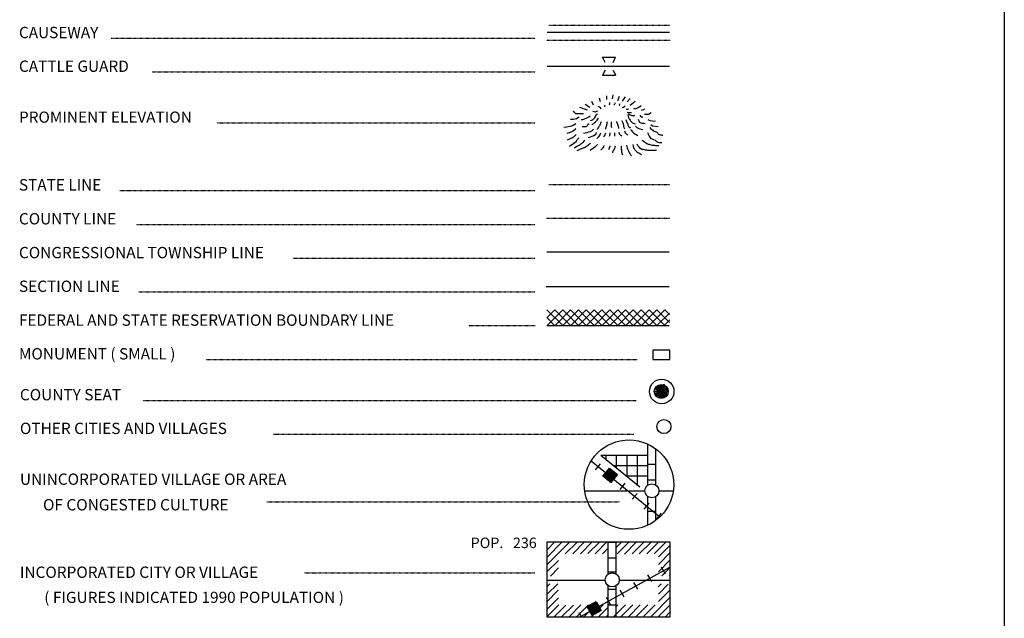
# Model space of a CAD drawing. Extents: x 1573803 to 1966509, y 15645447 to 16022437.
# Drawn here: x 1926751 to 1964374, y 15747499 to 15770393 of the extents above; entities that cross this region are included whole.
import ezdxf
from ezdxf.enums import TextEntityAlignment as Align

# ---------------------------------------------------------------- set-up
doc = ezdxf.new("R2010")
doc.units = 0
doc.header["$MEASUREMENT"] = 0
for name, pattern in [('DGN_STYLE_2', [0.0011, 0, -0.0011]), ('DGN_STYLE_3', [0.0011, 0, -0.0011]), ('DGN_STYLE_4', [0.0022, 0, -0.0011, 0, -0.0011]), ('DGN_STYLE_6', [0.0033, 0, -0.0011, 0, -0.0011, 0, -0.0011])]:
    doc.linetypes.add(name, pattern=pattern)
doc.layers.add('L12', color=7, linetype='CONTINUOUS')
doc.layers.add('L23', color=7, linetype='CONTINUOUS')
doc.styles.add('STYLE-FONT001', font='font001.shx')

# ---------------------------------------------------------------- blocks, each defined once
blk = doc.blocks.new('CS_1')
at = {"layer": 'L23', "color": 7, "linetype": 'CONTINUOUS', "flags": 128}
blk.add_lwpolyline([(-261, -15), (-123, 228), (-269, -37), (-86, 228), (-250, -86), (-71, 213), (-71, 220), (-258, -131), (-7, 239), (-209, -149), (41, 213), (-183, -220), (78, 205), (-131, -287), (119, 164), (-82, -261), (153, 138), (-34, -310), (164, 67), (60, -276), (194, 15), (142, -217), (228, -19), (164, 90), (-60, -276)], dxfattribs=at)
at = {"layer": 'L23', "color": 7, "linetype": 'CONTINUOUS'}
for centre, radius in [((-2, -23), 469), ((-15, -36), 269)]:
    blk.add_circle(centre, radius, dxfattribs=at)
blk = doc.blocks.new('TWN_6')
at = {"layer": 'L23', "color": 7, "linetype": 'CONTINUOUS'}
blk.add_circle((-30, -1), 269, dxfattribs=at)
blk = doc.blocks.new('TWN_7')
at = {"layer": 'L23', "color": 7, "linetype": 'CONTINUOUS'}
blk.add_circle((-28, -5), 269, dxfattribs=at)
blk = doc.blocks.new('FARM_4')
at = {"layer": 'L23', "color": 7, "linetype": 'CONTINUOUS'}
for p, q in [((-213, 10), (-26, 190)), ((-213, 85), (-102, 183)), ((-212, -208), (184, 192)), ((-212, -24), (4, 187)), ((-210, 149), (-165, 185)), ((-209, -62), (34, 192)), ((-208, 55), (-71, 187)), ((-208, -171), (150, 184)), ((-206, 118), (-135, 190)), ((-205, -133), (112, 188)), ((-204, -92), (75, 191)), ((-173, -197), (180, 155)), ((-140, -204), (182, 128)), ((-98, -197), (181, 80)), ((-69, -200), (182, 53)), ((-35, -199), (178, 16)), ((2, -203), (182, -14)), ((44, -203), (182, -56)), ((74, -199), (178, -93)), ((111, -202), (186, -127)), ((138, -201), (182, -165))]:
    blk.add_line(p, q, dxfattribs=at)
at = {"layer": 'L23', "color": 7, "linetype": 'CONTINUOUS', "flags": 128}
blk.add_lwpolyline([(-212, -208), (-213, 194), (184, 192), (186, -202), (-212, -208)], close=True, dxfattribs=at)
blk = doc.blocks.new('TWN_8')
at = {"layer": 'L23', "color": 7, "linetype": 'CONTINUOUS'}
blk.add_circle((-31, -3), 269, dxfattribs=at)
blk = doc.blocks.new('FARM_5')
at = {"layer": 'L23', "color": 7, "linetype": 'CONTINUOUS'}
for p, q in [((-214, -93), (74, 188)), ((-213, 118), (-136, 190)), ((-211, 153), (-172, 191)), ((-211, 87), (-106, 191)), ((-209, -29), (10, 193)), ((-208, 61), (-70, 190)), ((-208, -169), (140, 188)), ((-207, -199), (181, 196)), ((-206, -133), (114, 196)), ((-206, -55), (41, 194)), ((-205, 11), (-25, 195)), ((-176, -198), (184, 158)), ((-141, -200), (185, 127)), ((-103, -197), (178, 82)), ((-63, -201), (179, 52)), ((-37, -197), (178, 16)), ((4, -201), (179, -14)), ((44, -193), (187, -55)), ((70, -201), (185, -90)), ((105, -203), (186, -121)), ((138, -197), (180, -154))]:
    blk.add_line(p, q, dxfattribs=at)
at = {"layer": 'L23', "color": 7, "linetype": 'CONTINUOUS', "flags": 128}
blk.add_lwpolyline([(-207, -199), (-207, 193), (181, 196), (186, -199), (-207, -199)], close=True, dxfattribs=at)

msp = doc.modelspace()

# ---------------------------------------------------------------- linework, layer by layer
at = {"layer": 'L12', "color": 7, "linetype": 'CONTINUOUS'}
for p, q in [((1946908, 15769913), (1951581, 15769913)), ((1946908, 15768614), (1951581, 15768614)), ((1948339, 15752372), (1950641, 15752372)), ((1951185, 15752372), (1951724, 15752372)), ((1946882, 15748961), (1949126, 15748961)), ((1949664, 15748961), (1951565, 15748961))]:
    msp.add_line(p, q, dxfattribs=at)
at = {"layer": 'L23', "color": 140, "linetype": 'DGN_STYLE_3'}
for p, q in [((1946966, 15770182), (1951597, 15770182)), ((1946892, 15769607), (1951623, 15769607))]:
    msp.add_line(p, q, dxfattribs=at)
at = {"layer": 'L23', "color": 7, "linetype": 'DGN_STYLE_2'}
for p, q in [((1930239, 15769686), (1946444, 15769686)), ((1931818, 15768397), (1946444, 15768397)), ((1934268, 15766454), (1946444, 15766454)), ((1930583, 15763856), (1946444, 15763856)), ((1931200, 15762563), (1946444, 15762563)), ((1937183, 15761269), (1946444, 15761269)), ((1931285, 15759981), (1946444, 15759981)), ((1946444, 15758687), (1943899, 15758687)), ((1933867, 15757399), (1950340, 15757399)), ((1931449, 15755836), (1950309, 15755836)), ((1936433, 15754547), (1950214, 15754547)), ((1936190, 15751960), (1949680, 15751960)), ((1937616, 15749235), (1946433, 15749235))]:
    msp.add_line(p, q, dxfattribs=at)
at = {"layer": 'L23', "color": 7, "linetype": 'CONTINUOUS'}
for p, q in [((1949126, 15768762), (1949026, 15768962)), ((1949026, 15768962), (1949522, 15768962)), ((1949427, 15768762), (1949522, 15768962)), ((1949126, 15768461), (1949026, 15768265)), ((1949026, 15768265), (1949522, 15768265)), ((1949427, 15768461), (1949522, 15768265)), ((1946898, 15761512), (1951565, 15761512)), ((1946866, 15760187), (1951565, 15760187)), ((1946898, 15759294), (1947500, 15758697)), ((1946908, 15758703), (1947500, 15759294)), ((1946908, 15758998), (1947199, 15759294)), ((1947199, 15759294), (1947801, 15758697)), ((1947209, 15758703), (1947801, 15759294)), ((1947500, 15759294), (1948102, 15758697)), ((1947510, 15758703), (1948102, 15759294)), ((1947801, 15759294), (1948397, 15758697)), ((1947806, 15758703), (1948397, 15759294)), ((1948102, 15759294), (1948698, 15758697)), ((1948107, 15758703), (1948698, 15759294)), ((1948397, 15759294), (1948999, 15758697)), ((1948408, 15758703), (1948999, 15759294)), ((1948698, 15759294), (1949300, 15758697)), ((1948709, 15758703), (1949300, 15759294)), ((1948999, 15759294), (1949601, 15758697)), ((1949010, 15758703), (1949601, 15759294)), ((1949300, 15759294), (1949902, 15758697)), ((1949305, 15758703), (1949902, 15759294)), ((1949601, 15759294), (1950198, 15758697)), ((1949606, 15758703), (1950198, 15759294)), ((1949902, 15759294), (1950499, 15758697)), ((1949907, 15758703), (1950499, 15759294)), ((1950198, 15759294), (1950800, 15758697)), ((1950208, 15758703), (1950800, 15759294)), ((1950499, 15759294), (1951101, 15758697)), ((1950509, 15758703), (1951101, 15759294)), ((1950800, 15759294), (1951402, 15758697)), ((1950810, 15758703), (1951402, 15759294)), ((1951101, 15759294), (1951581, 15758814)), ((1951127, 15758719), (1951581, 15759173)), ((1951402, 15759294), (1951576, 15759120)), ((1946898, 15758998), (1947193, 15758703)), ((1951380, 15758703), (1951597, 15758914)), ((1946898, 15758697), (1951565, 15758697)), ((1950757, 15752604), (1950757, 15754162)), ((1951058, 15752604), (1951058, 15753977)), ((1948957, 15753745), (1950757, 15753745)), ((1949158, 15753597), (1949158, 15753745)), ((1949559, 15753253), (1949559, 15753745)), ((1949960, 15752952), (1949960, 15753745)), ((1950356, 15752604), (1950356, 15753745)), ((1948756, 15753180), (1948941, 15753412)), ((1949443, 15753343), (1950757, 15753343)), ((1950757, 15753396), (1951058, 15753396)), ((1949231, 15752810), (1949416, 15753048)), ((1949960, 15752947), (1950757, 15752947)), ((1950757, 15752794), (1951058, 15752794)), ((1949691, 15752430), (1949881, 15752662)), ((1950155, 15752055), (1950351, 15752277)), ((1950757, 15751062), (1950757, 15752155)), ((1951058, 15751247), (1951058, 15752155)), ((1950615, 15751669), (1950810, 15751902)), ((1950757, 15751595), (1951058, 15751595)), ((1951085, 15751289), (1951275, 15751522)), ((1946892, 15750106), (1947199, 15750423)), ((1946892, 15749827), (1947484, 15750423)), ((1946908, 15749552), (1947748, 15750402)), ((1947600, 15749964), (1948049, 15750413)), ((1947885, 15749969), (1948323, 15750413)), ((1948175, 15749964), (1948624, 15750423)), ((1948466, 15749980), (1948894, 15750402)), ((1948740, 15749969), (1949184, 15750423)), ((1949015, 15749969), (1949242, 15750186)), ((1949242, 15750413), (1949543, 15750413)), ((1949242, 15749193), (1949242, 15750413)), ((1949543, 15749203), (1949543, 15750413)), ((1949548, 15750212), (1949759, 15750428)), ((1949585, 15749964), (1950023, 15750413)), ((1949860, 15749953), (1950309, 15750413)), ((1950155, 15749969), (1950594, 15750413)), ((1950425, 15749964), (1950874, 15750413)), ((1950715, 15749964), (1951159, 15750413)), ((1951000, 15749964), (1951438, 15750413)), ((1951159, 15749848), (1951607, 15750296)), ((1949242, 15749811), (1949543, 15749811)), ((1951159, 15749563), (1951607, 15750011)), ((1951164, 15749277), (1951607, 15749731)), ((1946898, 15749272), (1947341, 15749705)), ((1947035, 15749114), (1947341, 15749431)), ((1951423, 15749193), (1951275, 15749452)), ((1951291, 15749119), (1951607, 15749446)), ((1949242, 15749272), (1949543, 15749272)), ((1950900, 15748902), (1950747, 15749161)), ((1951565, 15749119), (1951607, 15749161)), ((1946898, 15748702), (1947009, 15748813)), ((1946898, 15748411), (1947310, 15748813)), ((1949242, 15747561), (1949242, 15748744)), ((1949242, 15748612), (1949543, 15748612)), ((1949543, 15747561), (1949543, 15748744)), ((1950372, 15748612), (1950224, 15748871)), ((1951148, 15748702), (1951264, 15748813)), ((1951159, 15748427), (1951534, 15748802)), ((1946898, 15748126), (1947331, 15748570)), ((1946908, 15747852), (1947341, 15748285)), ((1949326, 15748031), (1949173, 15748295)), ((1949849, 15748322), (1949701, 15748580)), ((1950868, 15747561), (1951592, 15748295)), ((1951159, 15748137), (1951597, 15748580)), ((1946892, 15747561), (1947352, 15748010)), ((1947172, 15747561), (1947626, 15748005)), ((1947473, 15747572), (1947917, 15748005)), ((1947748, 15747561), (1948191, 15748010)), ((1948033, 15747561), (1948482, 15748010)), ((1948318, 15747572), (1948751, 15748005)), ((1948582, 15747545), (1949052, 15748021)), ((1948798, 15747736), (1948651, 15748005)), ((1948883, 15747572), (1949226, 15747910)), ((1949242, 15748010), (1949543, 15748010)), ((1949443, 15747556), (1949902, 15748021)), ((1949522, 15747931), (1949606, 15748010)), ((1949733, 15747572), (1950177, 15748010)), ((1950018, 15747561), (1950456, 15748010)), ((1950293, 15747556), (1950747, 15748010)), ((1950594, 15747577), (1951032, 15748010)), ((1951148, 15747561), (1951592, 15748005)), ((1948207, 15747572), (1948123, 15747714)), ((1949158, 15747556), (1949231, 15747635)), ((1951423, 15747561), (1951597, 15747730))]:
    msp.add_line(p, q, dxfattribs=at)
at = {"layer": 'L23', "color": 7, "linetype": 'DGN_STYLE_6'}
msp.add_line((1946966, 15764094), (1951597, 15764094), dxfattribs=at)
at = {"layer": 'L23', "color": 7, "linetype": 'DGN_STYLE_4'}
msp.add_line((1946866, 15762806), (1951597, 15762806), dxfattribs=at)
at = {"layer": 'L23', "color": 7, "linetype": 'CONTINUOUS', "flags": 128}
for points in [[(1964374, 15819958), (1964374, 15653506)], [(1949184, 15767336), (1949189, 15767479)], [(1949406, 15767363), (1949432, 15767516)], [(1949606, 15767299), (1949664, 15767463)], [(1949791, 15767278), (1949902, 15767447)], [(1948450, 15766930), (1948160, 15767040)], [(1948540, 15767030), (1948360, 15767146)], [(1948682, 15767120), (1948608, 15767262)], [(1948941, 15767257), (1948909, 15767394)], [(1949960, 15767257), (1950082, 15767373)], [(1950082, 15767130), (1950266, 15767273)], [(1948123, 15766666), (1948033, 15766607), (1947906, 15766581), (1947801, 15766581)], [(1948292, 15766798), (1948001, 15766798), (1947948, 15766845), (1947906, 15766882)], [(1950509, 15766930), (1950599, 15766961), (1950631, 15766988)], [(1950631, 15766782), (1950773, 15766782), (1950884, 15766845)], [(1948001, 15766412), (1947906, 15766349), (1947790, 15766306), (1947642, 15766280), (1947547, 15766269)], [(1950757, 15766570), (1950831, 15766544), (1951048, 15766512)], [(1950868, 15766380), (1950932, 15766328), (1951143, 15766312)], [(1948006, 15766222), (1947906, 15766132), (1947790, 15766079), (1947658, 15766037)], [(1948017, 15766005), (1947917, 15765905), (1947806, 15765852), (1947674, 15765789)], [(1948593, 15753528), (1951217, 15751379)], [(1948957, 15753745), (1950441, 15752530)], [(1948418, 15750413), (1946892, 15750413), (1946892, 15747561), (1951607, 15747561), (1951607, 15750413), (1948418, 15750413)], [(1948202, 15747577), (1951597, 15749462)]]:
    msp.add_lwpolyline(points, dxfattribs=at)
msp.add_lwpolyline([(1951592, 15757399), (1951592, 15757752), (1950942, 15757752), (1950942, 15757399), (1951592, 15757399)], close=True, dxfattribs=at)
at = {"layer": 'L23', "color": 7, "linetype": 'CONTINUOUS'}
msp.add_ellipse((1950033, 15752612), major_axis=(-10, -1709), ratio=0.999925, dxfattribs=at)
for points, knots in [([(1948967, 15766988), (1948948, 15767007), (1948931, 15767029), (1948909, 15767046), (1948893, 15767058), (1948874, 15767067), (1948857, 15767077)], [0, 0, 0, 0, 0.571541, 0.571541, 0.571541, 1, 1, 1, 1]), ([(1949110, 15767062), (1949110, 15767079), (1949118, 15767102), (1949110, 15767114), (1949108, 15767117), (1949103, 15767118), (1949099, 15767120)], [0, 0, 0, 0, 0.817284, 0.817284, 0.817284, 1, 1, 1, 1]), ([(1949300, 15767120), (1949297, 15767137), (1949288, 15767155), (1949290, 15767172), (1949291, 15767189), (1949300, 15767204), (1949305, 15767220)], [0, 0, 0, 0, 0.518065, 0.518065, 0.518065, 1, 1, 1, 1]), ([(1949458, 15767130), (1949469, 15767144), (1949482, 15767157), (1949490, 15767172), (1949497, 15767185), (1949501, 15767201), (1949506, 15767215)], [0, 0, 0, 0, 0.539258, 0.539258, 0.539258, 1, 1, 1, 1]), ([(1949659, 15767114), (1949664, 15767123), (1949671, 15767131), (1949675, 15767141), (1949682, 15767156), (1949686, 15767172), (1949691, 15767188)], [0, 0, 0, 0, 0.380665, 0.380665, 0.380665, 1, 1, 1, 1]), ([(1949791, 15767030), (1949816, 15767044), (1949844, 15767054), (1949865, 15767072), (1949875, 15767081), (1949883, 15767093), (1949891, 15767104)], [0, 0, 0, 0, 0.673645, 0.673645, 0.673645, 1, 1, 1, 1]), ([(1950208, 15767003), (1950233, 15766998), (1950259, 15766984), (1950282, 15766988), (1950358, 15767000), (1950423, 15767072), (1950493, 15767114)], [0, 0, 0, 0, 0.234854, 0.234854, 0.234854, 1, 1, 1, 1]), ([(1948550, 15766697), (1948475, 15766660), (1948402, 15766615), (1948323, 15766586), (1948284, 15766572), (1948242, 15766565), (1948202, 15766555)], [0, 0, 0, 0, 0.668134, 0.668134, 0.668134, 1, 1, 1, 1]), ([(1948830, 15766787), (1948820, 15766782), (1948809, 15766776), (1948798, 15766771), (1948748, 15766746), (1948747, 15766670), (1948709, 15766629), (1948683, 15766601), (1948659, 15766569), (1948624, 15766555), (1948600, 15766544), (1948575, 15766534), (1948550, 15766523)], [0, 0, 0, 0, 0.089315, 0.089315, 0.089315, 0.514144, 0.514144, 0.514144, 0.797226, 0.797226, 0.797226, 1, 1, 1, 1]), ([(1948830, 15766898), (1948804, 15766886), (1948778, 15766863), (1948751, 15766861), (1948719, 15766858), (1948684, 15766878), (1948651, 15766887)], [0, 0, 0, 0, 0.457266, 0.457266, 0.457266, 1, 1, 1, 1]), ([(1949923, 15766982), (1949941, 15766979), (1949959, 15766970), (1949976, 15766972), (1949990, 15766973), (1950004, 15766982), (1950018, 15766988)], [0, 0, 0, 0, 0.544126, 0.544126, 0.544126, 1, 1, 1, 1]), ([(1949965, 15766856), (1949979, 15766852), (1949993, 15766847), (1950008, 15766845), (1950046, 15766840), (1950085, 15766845), (1950124, 15766845)], [0, 0, 0, 0, 0.272636, 0.272636, 0.272636, 1, 1, 1, 1]), ([(1949981, 15766766), (1949994, 15766725), (1950006, 15766685), (1950018, 15766644), (1950032, 15766600), (1950067, 15766565), (1950097, 15766528), (1950126, 15766494), (1950151, 15766451), (1950192, 15766438), (1950222, 15766430), (1950252, 15766421), (1950282, 15766412)], [0, 0, 0, 0, 0.258095, 0.258095, 0.258095, 0.543962, 0.543962, 0.543962, 0.80977, 0.80977, 0.80977, 1, 1, 1, 1]), ([(1949997, 15766798), (1950034, 15766778), (1950069, 15766751), (1950108, 15766739), (1950154, 15766726), (1950206, 15766732), (1950256, 15766729)], [0, 0, 0, 0, 0.45786, 0.45786, 0.45786, 1, 1, 1, 1]), ([(1950441, 15766739), (1950465, 15766720), (1950486, 15766691), (1950514, 15766681), (1950527, 15766677), (1950543, 15766681), (1950557, 15766681)], [0, 0, 0, 0, 0.689976, 0.689976, 0.689976, 1, 1, 1, 1]), ([(1948508, 15766407), (1948489, 15766389), (1948469, 15766372), (1948450, 15766354), (1948424, 15766330), (1948401, 15766291), (1948366, 15766291), (1948323, 15766291), (1948281, 15766291), (1948239, 15766291)], [0, 0, 0, 0, 0.252536, 0.252536, 0.252536, 0.592303, 0.592303, 0.592303, 1, 1, 1, 1]), ([(1948857, 15766629), (1948841, 15766604), (1948825, 15766579), (1948809, 15766555), (1948788, 15766522), (1948764, 15766492), (1948735, 15766465), (1948708, 15766440), (1948680, 15766417), (1948651, 15766396), (1948638, 15766387), (1948626, 15766379), (1948614, 15766370)], [0, 0, 0, 0, 0.245187, 0.245187, 0.245187, 0.569591, 0.569591, 0.569591, 0.873284, 0.873284, 0.873284, 1, 1, 1, 1]), ([(1948967, 15766486), (1948953, 15766446), (1948939, 15766405), (1948925, 15766365), (1948909, 15766319), (1948865, 15766289), (1948841, 15766248), (1948830, 15766231), (1948820, 15766213), (1948809, 15766196)], [0, 0, 0, 0, 0.385218, 0.385218, 0.385218, 0.815534, 0.815534, 0.815534, 1, 1, 1, 1]), ([(1949200, 15766481), (1949189, 15766433), (1949180, 15766385), (1949168, 15766338), (1949157, 15766296), (1949143, 15766254), (1949131, 15766211)], [0, 0, 0, 0, 0.525237, 0.525237, 0.525237, 1, 1, 1, 1]), ([(1949358, 15766486), (1949355, 15766446), (1949346, 15766405), (1949348, 15766365), (1949349, 15766331), (1949358, 15766298), (1949363, 15766264)], [0, 0, 0, 0, 0.545497, 0.545497, 0.545497, 1, 1, 1, 1]), ([(1949548, 15766497), (1949568, 15766453), (1949592, 15766410), (1949606, 15766365), (1949620, 15766322), (1949624, 15766277), (1949633, 15766233)], [0, 0, 0, 0, 0.51721, 0.51721, 0.51721, 1, 1, 1, 1]), ([(1949759, 15766544), (1949781, 15766484), (1949802, 15766424), (1949823, 15766365), (1949834, 15766333), (1949821, 15766293), (1949839, 15766264), (1949847, 15766250), (1949856, 15766236), (1949865, 15766222)], [0, 0, 0, 0, 0.557054, 0.557054, 0.557054, 0.854253, 0.854253, 0.854253, 1, 1, 1, 1]), ([(1949918, 15766581), (1949923, 15766553), (1949928, 15766525), (1949934, 15766497), (1949939, 15766469), (1949964, 15766448), (1949976, 15766423), (1949993, 15766386), (1949989, 15766336), (1950018, 15766306), (1950038, 15766287), (1950057, 15766268), (1950076, 15766248)], [0, 0, 0, 0, 0.228084, 0.228084, 0.228084, 0.454029, 0.454029, 0.454029, 0.78202, 0.78202, 0.78202, 1, 1, 1, 1]), ([(1950282, 15766322), (1950300, 15766303), (1950314, 15766278), (1950335, 15766264), (1950398, 15766224), (1950483, 15766218), (1950557, 15766196)], [0, 0, 0, 0, 0.252713, 0.252713, 0.252713, 1, 1, 1, 1]), ([(1950382, 15766586), (1950400, 15766548), (1950406, 15766494), (1950435, 15766470), (1950487, 15766429), (1950580, 15766438), (1950652, 15766423)], [0, 0, 0, 0, 0.365363, 0.365363, 0.365363, 1, 1, 1, 1]), ([(1948677, 15766211), (1948665, 15766196), (1948652, 15766180), (1948640, 15766164), (1948618, 15766136), (1948585, 15766115), (1948550, 15766106), (1948466, 15766083), (1948381, 15766060), (1948297, 15766037)], [0, 0, 0, 0, 0.140107, 0.140107, 0.140107, 0.388917, 0.388917, 0.388917, 1, 1, 1, 1]), ([(1948783, 15766074), (1948769, 15766048), (1948761, 15766014), (1948740, 15765995), (1948674, 15765933), (1948564, 15765917), (1948476, 15765879)], [0, 0, 0, 0, 0.237347, 0.237347, 0.237347, 1, 1, 1, 1]), ([(1948941, 15766053), (1948932, 15766032), (1948926, 15766009), (1948915, 15765990), (1948886, 15765939), (1948844, 15765895), (1948809, 15765847)], [0, 0, 0, 0, 0.278957, 0.278957, 0.278957, 1, 1, 1, 1]), ([(1949131, 15766053), (1949124, 15766032), (1949119, 15766010), (1949110, 15765990), (1949096, 15765960), (1949075, 15765933), (1949057, 15765905)], [0, 0, 0, 0, 0.401321, 0.401321, 0.401321, 1, 1, 1, 1]), ([(1949305, 15766064), (1949300, 15766034), (1949298, 15766003), (1949290, 15765974), (1949286, 15765959), (1949279, 15765946), (1949274, 15765932)], [0, 0, 0, 0, 0.668947, 0.668947, 0.668947, 1, 1, 1, 1]), ([(1949485, 15766064), (1949485, 15766049), (1949486, 15766035), (1949485, 15766021), (1949483, 15765993), (1949478, 15765965), (1949474, 15765937)], [0, 0, 0, 0, 0.331587, 0.331587, 0.331587, 1, 1, 1, 1]), ([(1949643, 15766095), (1949654, 15766067), (1949657, 15766033), (1949675, 15766011), (1949695, 15765985), (1949731, 15765972), (1949759, 15765953)], [0, 0, 0, 0, 0.468093, 0.468093, 0.468093, 1, 1, 1, 1]), ([(1949860, 15766137), (1949870, 15766113), (1949876, 15766085), (1949891, 15766064), (1949917, 15766029), (1949958, 15766007), (1949992, 15765979)], [0, 0, 0, 0, 0.380102, 0.380102, 0.380102, 1, 1, 1, 1]), ([(1950097, 15766190), (1950117, 15766164), (1950132, 15766134), (1950155, 15766111), (1950216, 15766052), (1950296, 15766013), (1950367, 15765963)], [0, 0, 0, 0, 0.275887, 0.275887, 0.275887, 1, 1, 1, 1]), ([(1950742, 15766079), (1950770, 15766018), (1950798, 15765956), (1950826, 15765895), (1950857, 15765826), (1950963, 15765828), (1951027, 15765789), (1951068, 15765764), (1951099, 15765708), (1951148, 15765705), (1951194, 15765701), (1951240, 15765697), (1951285, 15765694)], [0, 0, 0, 0, 0.283982, 0.283982, 0.283982, 0.600853, 0.600853, 0.600853, 0.807595, 0.807595, 0.807595, 1, 1, 1, 1]), ([(1950826, 15766264), (1950870, 15766225), (1950914, 15766187), (1950958, 15766148), (1950997, 15766114), (1951058, 15766116), (1951101, 15766090), (1951132, 15766071), (1951138, 15766013), (1951174, 15766005), (1951224, 15765995), (1951273, 15765984), (1951322, 15765974)], [0, 0, 0, 0, 0.296406, 0.296406, 0.296406, 0.555908, 0.555908, 0.555908, 0.745138, 0.745138, 0.745138, 1, 1, 1, 1]), ([(1948117, 15765879), (1948094, 15765851), (1948072, 15765822), (1948049, 15765794), (1948023, 15765762), (1948009, 15765718), (1947975, 15765694), (1947904, 15765645), (1947834, 15765595), (1947764, 15765546)], [0, 0, 0, 0, 0.221581, 0.221581, 0.221581, 0.47523, 0.47523, 0.47523, 1, 1, 1, 1]), ([(1948350, 15765789), (1948313, 15765750), (1948276, 15765712), (1948239, 15765673), (1948210, 15765643), (1948174, 15765620), (1948138, 15765599), (1948070, 15765558), (1948001, 15765518), (1947933, 15765477)], [0, 0, 0, 0, 0.306302, 0.306302, 0.306302, 0.544, 0.544, 0.544, 1, 1, 1, 1]), ([(1948566, 15765673), (1948552, 15765661), (1948538, 15765648), (1948524, 15765636), (1948474, 15765592), (1948427, 15765540), (1948366, 15765514), (1948258, 15765470), (1948151, 15765426), (1948043, 15765382)], [0, 0, 0, 0, 0.092954, 0.092954, 0.092954, 0.423517, 0.423517, 0.423517, 1, 1, 1, 1]), ([(1948825, 15765620), (1948791, 15765587), (1948760, 15765551), (1948725, 15765520), (1948670, 15765472), (1948608, 15765432), (1948550, 15765388)], [0, 0, 0, 0, 0.393584, 0.393584, 0.393584, 1, 1, 1, 1]), ([(1949073, 15765578), (1949059, 15765548), (1949048, 15765516), (1949031, 15765488), (1949010, 15765456), (1948982, 15765428), (1948957, 15765398)], [0, 0, 0, 0, 0.460396, 0.460396, 0.460396, 1, 1, 1, 1]), ([(1949305, 15765572), (1949293, 15765534), (1949285, 15765493), (1949268, 15765456), (1949263, 15765443), (1949254, 15765432), (1949247, 15765419)], [0, 0, 0, 0, 0.741187, 0.741187, 0.741187, 1, 1, 1, 1]), ([(1949501, 15765562), (1949492, 15765532), (1949483, 15765502), (1949474, 15765472), (1949461, 15765426), (1949435, 15765384), (1949416, 15765340), (1949411, 15765328), (1949406, 15765316), (1949400, 15765303)], [0, 0, 0, 0, 0.336587, 0.336587, 0.336587, 0.855355, 0.855355, 0.855355, 1, 1, 1, 1]), ([(1949733, 15765562), (1949733, 15765528), (1949733, 15765495), (1949733, 15765462), (1949733, 15765450), (1949742, 15765441), (1949744, 15765430), (1949752, 15765387), (1949746, 15765340), (1949759, 15765298), (1949766, 15765275), (1949774, 15765252), (1949781, 15765229)], [0, 0, 0, 0, 0.296399, 0.296399, 0.296399, 0.395052, 0.395052, 0.395052, 0.787839, 0.787839, 0.787839, 1, 1, 1, 1]), ([(1949939, 15765599), (1949946, 15765562), (1949953, 15765525), (1949960, 15765488), (1949968, 15765445), (1950000, 15765411), (1950018, 15765372), (1950031, 15765344), (1950038, 15765313), (1950055, 15765287), (1950078, 15765254), (1950101, 15765220), (1950124, 15765187)], [0, 0, 0, 0, 0.24726, 0.24726, 0.24726, 0.531729, 0.531729, 0.531729, 0.733728, 0.733728, 0.733728, 1, 1, 1, 1]), ([(1950177, 15765620), (1950184, 15765590), (1950191, 15765560), (1950198, 15765530), (1950207, 15765490), (1950230, 15765454), (1950256, 15765419), (1950287, 15765377), (1950321, 15765337), (1950367, 15765314), (1950416, 15765289), (1950465, 15765264), (1950514, 15765240)], [0, 0, 0, 0, 0.1721, 0.1721, 0.1721, 0.405731, 0.405731, 0.405731, 0.691508, 0.691508, 0.691508, 1, 1, 1, 1]), ([(1950335, 15765646), (1950354, 15765613), (1950374, 15765580), (1950393, 15765546), (1950421, 15765497), (1950475, 15765462), (1950530, 15765446), (1950586, 15765430), (1950642, 15765421), (1950699, 15765414), (1950752, 15765408), (1950805, 15765398), (1950858, 15765398), (1950933, 15765398), (1951009, 15765398), (1951085, 15765398)], [0, 0, 0, 0, 0.137326, 0.137326, 0.137326, 0.338769, 0.338769, 0.338769, 0.542427, 0.542427, 0.542427, 0.731022, 0.731022, 0.731022, 1, 1, 1, 1]), ([(1950525, 15765789), (1950588, 15765745), (1950652, 15765701), (1950715, 15765657), (1950748, 15765634), (1950791, 15765629), (1950831, 15765620), (1950889, 15765607), (1950947, 15765592), (1951006, 15765588), (1951062, 15765585), (1951118, 15765581), (1951174, 15765578)], [0, 0, 0, 0, 0.330743, 0.330743, 0.330743, 0.504956, 0.504956, 0.504956, 0.758057, 0.758057, 0.758057, 1, 1, 1, 1])]:
    msp.add_open_spline(points, degree=3, knots=knots, dxfattribs=at)

# ---------------------------------------------------------------- block references
for name, p, xscale, yscale, zscale, rotation in [('CS_1', (1951301, 15756189), 0.9999982420345536, 0.9999982420345536, 0.9999982420345536, 315.0020752573251), ('TWN_6', (1951391, 15754811), 0.9999982420345536, 0.9999982420345536, 0.9999982420345536, 315.0020752573251), ('FARM_4', (1949326, 15752963), 0.9999998970654908, 0.9999998970654908, 0.9999998970654908, 320.688366714371), ('TWN_7', (1950905, 15752403), 1.000000000693892, 1.000000000693892, 1.000000000693892, 90.00213443774048), ('TWN_8', (1949390, 15748998), 1.000000000693892, 1.000000000693892, 1.000000000693892, 90.00213443774048), ('FARM_5', (1948709, 15747878), 0.9999990283450818, 0.9999990283450818, 0.9999990283450818, 28.93480178584188)]:
    msp.add_blockref(name, p, dxfattribs=dict(at, xscale=xscale, yscale=yscale, zscale=zscale, rotation=rotation))

# ---------------------------------------------------------------- texts
at = {"layer": 'L23', "color": 7, "linetype": 'CONTINUOUS', "style": 'STYLE-FONT001'}
for s, height, width, p in [('CAUSEWAY', 433.3, 0.992762, (1926723, 15769686)), ('CATTLE GUARD', 433.31, 0.99437, (1926723, 15768397)), ('PROMINENT ELEVATION', 425.01, 1.014162, (1926723, 15766454)), ('STATE LINE', 441.6, 0.973673, (1926723, 15763856)), ('COUNTY LINE', 433.31, 0.993932, (1926723, 15762563)), ('CONGRESSIONAL TOWNSHIP LINE', 433.31, 0.995686, (1926723, 15761269)), ('SECTION LINE', 433.31, 0.99437, (1926723, 15759981)), ('FEDERAL AND STATE RESERVATION BOUNDARY LINE', 433.31, 0.995175, (1926723, 15758687)), ('MONUMENT ( SMALL )', 433.31, 0.99437, (1926723, 15757399)), ('COUNTY SEAT', 433.31, 0.99576, (1926760, 15755836)), ('OTHER CITIES AND VILLAGES', 433.31, 0.996344, (1926760, 15754547)), ('UNINCORPORATED VILLAGE OR AREA', 433.31, 0.995321, (1926760, 15752604)), ('OF CONGESTED CULTURE', 433.31, 0.996125, (1927642, 15751627)), ('INCORPORATED CITY OR VILLAGE', 433.31, 0.995321, (1926760, 15749045)), ('( FIGURES INDICATED 1990 POPULATION )', 425.01, 1.015578, (1927689, 15748089))]:
    msp.add_text(s, height=height, dxfattribs=dict(at, width=width)).set_placement(p)
msp.add_text('POP.   236', height=400, dxfattribs=at).set_placement((1945246, 15750185), align=Align.CENTER)

doc.saveas('drawing.dxf')
